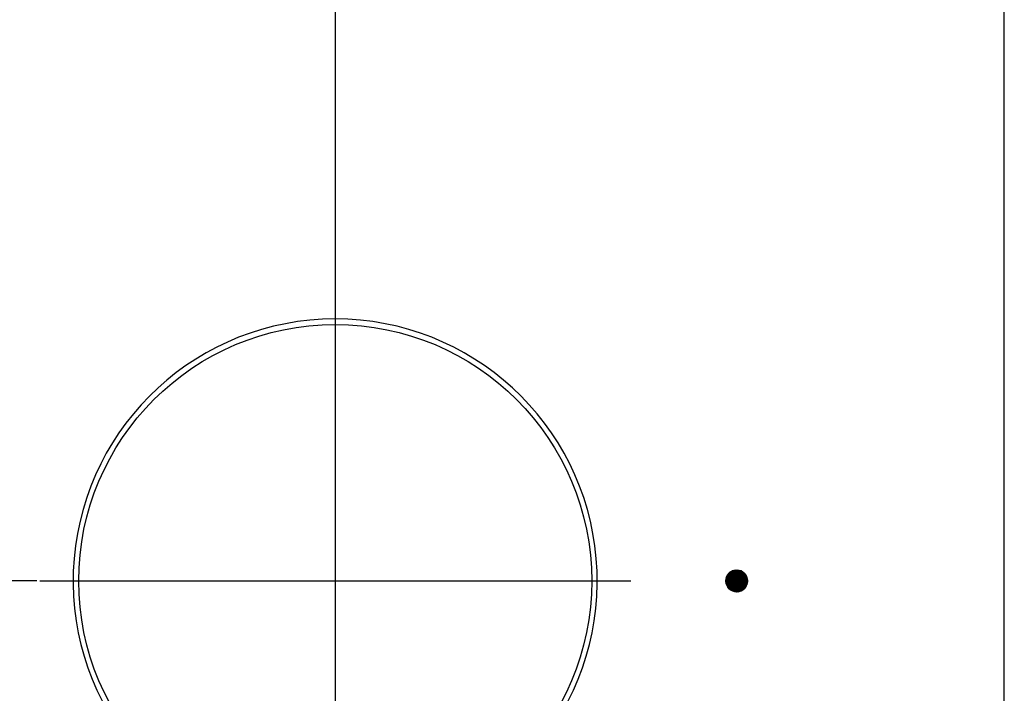
# Model space of a CAD drawing. Extents: x -1486 to -4, y -465 to 222.
# Drawn here: x -1408 to -1320, y 33 to 94 of the extents above; entities that cross this region are included whole.
import ezdxf
from ezdxf.lldxf.tags import DXFTag

# ---------------------------------------------------------------- set-up
doc = ezdxf.new("R2010")
doc.units = 0
doc.header["$PDMODE"] = 35
doc.header["$PDSIZE"] = 3
doc.layers.add('02___PRT_ALL_AXES', color=7, linetype='Continuous')
doc.layers.add('DIM', color=3, linetype='Continuous', lineweight=15)
doc.styles.add('KT64F', font='txt', dxfattribs={"height": 4.5, "bigfont": 'KT64F.SHX'})
doc.styles.get("Standard").update_dxf_attribs({"font": 'txt.shx', "height": 2.5})
tags = doc.linetypes.add('CENTER', pattern=[50.8, 31.75, -6.35, 6.35, -6.35]).pattern_tags.tags
tags[10:11] = [DXFTag(74, 4), DXFTag(75, 0), DXFTag(340, '0'), DXFTag(46, 1.0), DXFTag(50, 0.0), DXFTag(44, 0.0), DXFTag(45, 0.0)]
tags[8:9] = [DXFTag(74, 4), DXFTag(75, 0), DXFTag(340, '0'), DXFTag(46, 1.0), DXFTag(50, 0.0), DXFTag(44, 0.0), DXFTag(45, 0.0)]
tags[6:7] = [DXFTag(74, 4), DXFTag(75, 0), DXFTag(340, '0'), DXFTag(46, 1.0), DXFTag(50, 0.0), DXFTag(44, 0.0), DXFTag(45, 0.0)]
tags[4:5] = [DXFTag(74, 4), DXFTag(75, 0), DXFTag(340, '0'), DXFTag(46, 1.0), DXFTag(50, 0.0), DXFTag(44, 0.0), DXFTag(45, 0.0)]
doc.dimstyles.new('ISO-25_WS', dxfattribs={"dimtxt": 2, "dimasz": 2, "dimexe": 1.25, "dimexo": 0.625, "dimtad": 1, "dimdec": 1, "dimdsep": 46, "dimtxsty": 'Standard', "dimcen": 2.5, "dimclrd": 3, "dimclre": 3, "dimclrt": 1, "dimadec": 0, "dimazin": 0, "dimtfac": 1, "dimtdec": 1, "dimtmove": 0, "dimatfit": 3, "dimfxl": 1, "dimtolj": 1, "dimtzin": 0, "dimarcsym": 0})

# ---------------------------------------------------------------- blocks, each defined once
blk = doc.blocks.new('*D20')
at = {"color": 3, "linetype": 'ByBlock', "lineweight": -2}
for p, q in [((-1406.924, 123.382), (-1461.914, 123.382)), ((-1459.414, 119.382), (-1459.414, 47.382)), ((-1406.924, 43.382), (-1461.914, 43.382))]:
    blk.add_line(p, q, dxfattribs=at)
at = {"color": 3}
for points in [[(-1460.081, 119.382), (-1458.747, 119.382), (-1459.414, 123.382)], [(-1460.081, 47.382), (-1458.747, 47.382), (-1459.414, 43.382)]]:
    blk.add_solid(points, dxfattribs=at)
at = {"layer": 'Defpoints', "color": 0}
for p in [(-1405.674, 123.382), (-1459.414, 43.382), (-1405.674, 43.382)]:
    blk.add_point(p, dxfattribs=at)
at = {"color": 1, "insert": (-1462.914, 83.382), "char_height": 4.5, "attachment_point": 5, "rotation": 90, "style": 'KT64F'}
blk.add_mtext('\\A1;80', dxfattribs=at)

msp = doc.modelspace()

# ---------------------------------------------------------------- hatches: boundary and pattern name
at = {"layer": 'DIM'}
h = msp.add_hatch(dxfattribs=at)
h.set_pattern_fill('ANSI31', color=1, scale=0.5, angle=180, style=0)
h.set_pattern_definition([(225, (-786.955393, 507.76424), (0.044194174, -0.044194174), [])])
edge = h.paths.add_edge_path()
edge.add_arc((-1344.174, 43.382), 1, 0, 360)

# ---------------------------------------------------------------- linework, layer by layer
at = {"color": 1, "linetype": 'CENTER', "ltscale": 0.75}
for p, q in [((-1380.174, 193.882), (-1380.174, -27.118)), ((-1406.174, 43.382), (-1354.174, 43.382))]:
    msp.add_line(p, q, dxfattribs=at)
at = {"color": 7, "linetype": 'Continuous'}
msp.add_line((-1320.174, -24.118), (-1320.174, 190.882), dxfattribs=at)
at = {"color": 1, "linetype": 'CENTER', "ltscale": 0.3}
for p, q in [((-1380.174, 168.382), (-1380.174, -26.367)), ((-1406.674, 43.382), (-1353.674, 43.382))]:
    msp.add_line(p, q, dxfattribs=at)
msp.add_circle((-1380.174, 43.382), 23)
at = {"layer": '02___PRT_ALL_AXES', "color": 7, "linetype": 'Continuous'}
msp.add_arc((-1380.174, 43.382), 23.5, 279.80019, 260.19981, dxfattribs=at)
at = {"layer": 'DIM', "color": 1}
msp.add_circle((-1344.174, 43.382), 1, dxfattribs=at)

# ---------------------------------------------------------------- dimensions: what is measured, and where the dimension line sits
dim = msp.add_linear_dim(base=(-1459.414, 43.382), p1=(-1405.674, 123.382), p2=(-1405.674, 43.382), angle=90, dimstyle='ISO-25_WS', override={"dimtxt": 4, "dimasz": 4, "dimexe": 2.5, "dimexo": 1.25, "dimgap": 1.25, "dimdec": 0, "dimtxsty": 'KT64F', "dimarcsym": 1})
dim.commit()
dim.dimension.update_dxf_attribs({"geometry": '*D20', "text_midpoint": (-1462.914, 83.382)})

doc.saveas('drawing.dxf')
